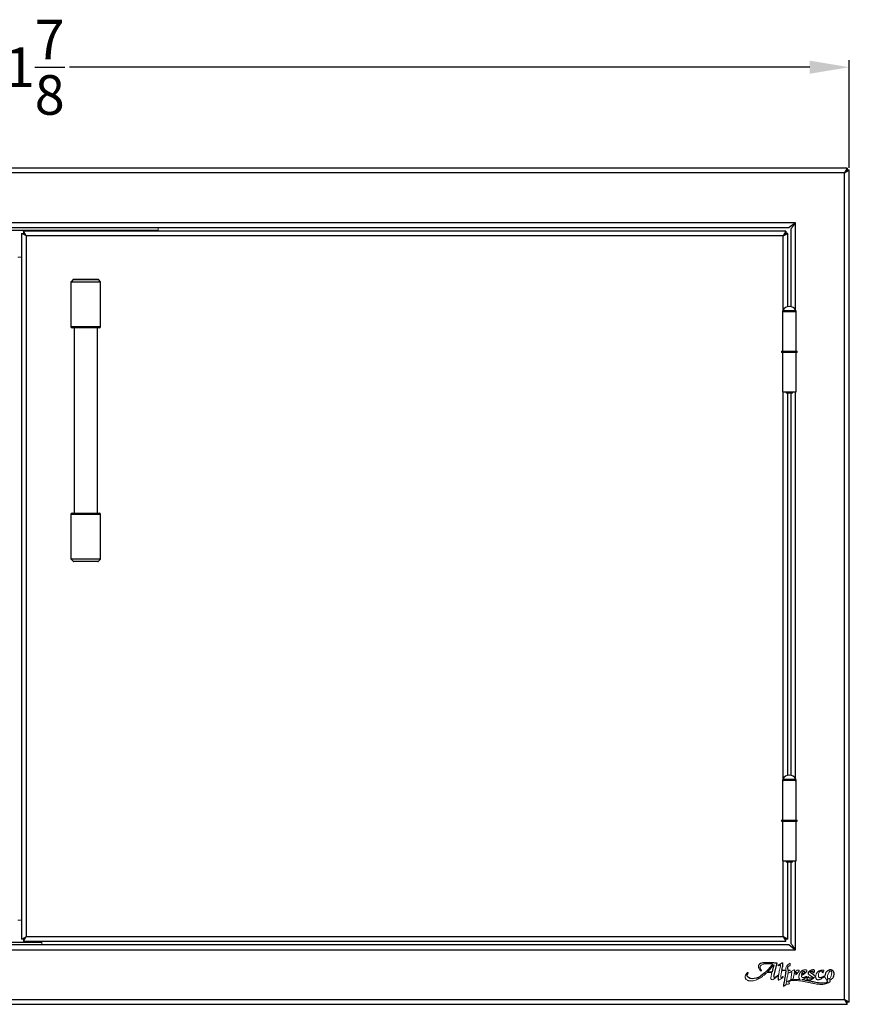
# Model space of a CAD drawing. Units: inches. Extents: x -20 to 54.9, y 2.5 to 44.8.
# Drawn here: x 34 to 54.9, y 2.5 to 27.4 of the extents above; entities that cross this region are included whole.
import ezdxf

# ---------------------------------------------------------------- set-up
doc = ezdxf.new("R2010")
doc.units = ezdxf.units.IN
doc.header["$MEASUREMENT"] = 0
doc.header["$PDSIZE"] = -1
doc.layers.add('Dimension', color=5, linetype='Continuous')
doc.dimstyles.get("Standard").update_dxf_attribs({"dimtxt": 0.18, "dimasz": 0.18, "dimexe": 0.18, "dimexo": 0.0625, "dimgap": 0.09, "dimtad": 0, "dimtih": 1, "dimtoh": 1, "dimdec": 4, "dimzin": 0, "dimdsep": 46, "dimtxsty": 'Standard', "dimcen": 0.09, "dimadec": 0, "dimazin": 0, "dimtfac": 1, "dimtdec": 4, "dimtofl": 0, "dimtmove": 0, "dimatfit": 3, "dimfxl": 1, "dimtolj": 1, "dimtzin": 0, "dimarcsym": 0})

# ---------------------------------------------------------------- blocks, each defined once
blk = doc.blocks.new('*D13')
at = {"layer": 'Defpoints', "color": 0}
for p in [(54.914, 26.19), (13.01, 23.585), (54.914, 23.585)]:
    blk.add_point(p, dxfattribs=at)
at = {"layer": 'Dimension', "color": 0, "lineweight": -2}
for p, q in [((13.01, 23.647), (13.01, 26.37)), ((54.914, 23.647), (54.914, 26.37)), ((14.01, 26.19), (32.705, 26.19)), ((53.914, 26.19), (35.218, 26.19))]:
    blk.add_line(p, q, dxfattribs=at)
at = {"layer": 'Dimension', "color": 0}
for points in [[(14.01, 26.357), (14.01, 26.024), (13.01, 26.19)], [(53.914, 26.024), (53.914, 26.357), (54.914, 26.19)]]:
    blk.add_solid(points, dxfattribs=at)
at = {"layer": 'Dimension', "color": 0, "insert": (33.962, 26.19), "char_height": 1, "attachment_point": 5}
blk.add_mtext('\\A1;41{\\H1.000000x;\\S7/8;}', dxfattribs=at)

msp = doc.modelspace()

# ---------------------------------------------------------------- linework, layer by layer
at = {"color": 7, "linetype": 'Continuous', "lineweight": 25}
for p, q in [((54.8585, 23.63973), (13.06464, 23.63973)), ((54.8585, 23.63973), (54.79357, 23.51973)), ((54.8585, 23.63973), (54.8585, 23.59173)), ((54.79357, 23.51973), (13.12957, 23.51973)), ((54.8585, 23.59173), (54.79357, 23.51973)), ((54.79357, 23.51973), (54.86557, 23.58466)), ((54.79357, 23.51973), (54.91357, 23.58466)), ((54.79357, 2.63473), (54.79357, 23.51973)), ((54.91357, 23.58466), (54.86557, 23.58466)), ((54.91357, 2.5698), (54.91357, 23.58466)), ((53.55357, 22.25973), (14.36957, 22.25973)), ((14.532, 22.13973), (53.39114, 22.13973)), ((53.55357, 22.25973), (53.39114, 22.13973)), ((37.46157, 22.06773), (30.46157, 22.06773)), ((34.00582, 21.99091), (34.00582, 4.16405)), ((53.3085, 22.04598), (34.06089, 22.04598)), ((34.12582, 21.92598), (34.06089, 22.04598)), ((34.12582, 21.92598), (34.06089, 21.99798)), ((34.12582, 21.92598), (34.12582, 4.22898)), ((53.24357, 21.92598), (34.12582, 21.92598)), ((53.3085, 22.04598), (53.24357, 21.92598)), ((53.3085, 21.99798), (53.24357, 21.92598)), ((53.24357, 21.92598), (53.36357, 21.99091)), ((53.24357, 21.92598), (53.31557, 21.99091)), ((53.3085, 22.04598), (53.3085, 21.99798)), ((53.36357, 21.99091), (53.31557, 21.99091)), ((53.36357, 20.14394), (53.36357, 21.99091)), ((53.43357, 22.0973), (53.43357, 20.14394)), ((35.25582, 20.75826), (35.25582, 19.63973)), ((35.31374, 20.82265), (35.2604, 20.76931)), ((35.32479, 20.82723), (35.93685, 20.82723)), ((36.00124, 20.76931), (35.9479, 20.82265)), ((36.00582, 19.63973), (36.00582, 20.75826)), ((53.22857, 20.01473), (53.22857, 19.01473)), ((53.22857, 20.01473), (53.56857, 20.01473)), ((53.56857, 19.01473), (53.56857, 20.01473)), ((35.97457, 19.60848), (35.28707, 19.60848)), ((35.33554, 19.60848), (35.33554, 14.92098)), ((35.9261, 14.92098), (35.9261, 19.60848)), ((53.20057, 19.01473), (53.20057, 18.98473)), ((53.20057, 19.01473), (53.39857, 19.01473)), ((53.22857, 18.98473), (53.22857, 17.98473)), ((53.39857, 19.01473), (53.59657, 19.01473)), ((53.56857, 17.98473), (53.56857, 18.98473)), ((53.59657, 18.98473), (53.59657, 19.01473)), ((53.22857, 17.98473), (53.56857, 17.98473)), ((53.31149, 17.98473), (53.32107, 17.95973)), ((53.32107, 17.95973), (53.39857, 17.95973)), ((53.36357, 8.29944), (53.36357, 17.95973)), ((53.39857, 17.95973), (53.47607, 17.95973)), ((53.43357, 17.95973), (53.43357, 8.29944)), ((53.47607, 17.95973), (53.48565, 17.98473)), ((35.25582, 14.88973), (35.25582, 13.7712)), ((35.28707, 14.92098), (35.97457, 14.92098)), ((36.00582, 13.7712), (36.00582, 14.88973)), ((35.2604, 13.76015), (35.31374, 13.70681)), ((35.93685, 13.70223), (35.32479, 13.70223)), ((35.9479, 13.70681), (36.00124, 13.76015)), ((53.22857, 8.17023), (53.22857, 7.17023)), ((53.56857, 7.17023), (53.56857, 8.17023)), ((53.20057, 7.17023), (53.20057, 7.14023)), ((53.20057, 7.14023), (53.39127, 7.14023)), ((53.22857, 7.13973), (53.22857, 6.13973)), ((53.36357, 7.13973), (53.36357, 7.14023)), ((53.39127, 7.14023), (53.59657, 7.14023)), ((53.43357, 7.14023), (53.43357, 7.13973)), ((53.56857, 6.13973), (53.56857, 7.13973)), ((53.59657, 7.14023), (53.59657, 7.17023)), ((53.22857, 6.13973), (53.56857, 6.13973)), ((53.31168, 6.13973), (53.32107, 6.11523)), ((53.32107, 6.11523), (53.39857, 6.11523)), ((53.36357, 4.16405), (53.36357, 6.11523)), ((53.39857, 6.11523), (53.47607, 6.11523)), ((53.43357, 6.11523), (53.43357, 4.05716)), ((53.47607, 6.11523), (53.48546, 6.13973)), ((34.06089, 4.10898), (34.12582, 4.22898)), ((34.12582, 4.22898), (53.24357, 4.22898)), ((53.36357, 4.16405), (53.24357, 4.22898)), ((53.31557, 4.16405), (53.24357, 4.22898)), ((53.24357, 4.22898), (53.3085, 4.10898)), ((53.39114, 4.01473), (14.532, 4.01473)), ((33.39907, 4.08673), (34.52407, 4.08673)), ((34.06089, 4.10898), (53.3085, 4.10898)), ((53.3085, 4.10898), (53.3085, 4.15698)), ((53.36357, 4.16405), (53.31557, 4.16405)), ((53.39114, 4.01473), (53.55357, 3.89473)), ((14.36957, 3.89473), (53.55357, 3.89473)), ((53.01029, 3.22222), (53.09151, 3.55032)), ((13.06464, 2.51473), (54.8585, 2.51473)), ((13.12957, 2.63473), (54.79357, 2.63473)), ((54.79357, 2.63473), (54.8585, 2.51473)), ((54.91357, 2.5698), (54.79357, 2.63473)), ((54.79357, 2.63473), (54.8585, 2.56273)), ((54.86557, 2.5698), (54.79357, 2.63473)), ((54.8585, 2.51473), (54.8585, 2.56273)), ((54.91357, 2.5698), (54.86557, 2.5698))]:
    msp.add_line(p, q, dxfattribs=at)
at = {"color": 144, "linetype": 'Continuous', "lineweight": 18}
for p, q in [((37.46157, 22.06773), (37.46157, 22.13973)), ((53.43357, 22.0973), (53.55357, 22.25973)), ((34.00582, 21.99091), (34.12582, 21.92598)), ((34.00582, 21.99091), (34.05382, 21.99091)), ((34.05382, 21.99091), (34.05382, 21.96494)), ((34.05382, 21.99091), (34.12582, 21.92598)), ((34.06089, 22.04598), (34.06089, 21.99798)), ((37.46157, 22.06773), (37.46157, 22.04598)), ((33.91732, 21.38973), (34.00582, 21.38973)), ((53.20057, 18.98473), (53.39857, 18.98473)), ((53.39857, 18.98473), (53.59657, 18.98473)), ((53.22857, 8.17023), (53.56857, 8.17023)), ((53.20057, 7.17023), (53.39127, 7.17023)), ((53.22857, 7.13973), (53.56857, 7.13973)), ((53.39127, 7.17023), (53.59657, 7.17023)), ((33.91732, 4.63973), (34.00582, 4.63973)), ((34.12582, 4.22898), (34.00582, 4.16405)), ((34.12582, 4.22898), (34.05382, 4.16405)), ((34.06089, 4.15698), (34.12582, 4.22898)), ((53.24357, 4.22898), (53.3085, 4.15698)), ((34.00582, 4.16405), (34.05382, 4.16405)), ((34.05382, 4.19002), (34.05382, 4.16405)), ((34.06089, 4.10898), (34.06089, 4.15698)), ((34.52407, 4.10898), (34.52407, 4.08673)), ((34.52407, 4.01473), (34.52407, 4.08673)), ((53.55357, 3.89473), (53.43357, 4.05716)), ((53.2202, 3.55843), (53.11387, 3.50498)), ((53.12139, 3.48903), (53.16827, 3.51235)), ((53.4168, 3.49177), (53.41683, 3.5529)), ((52.68473, 3.35705), (52.70343, 3.35705)), ((52.83341, 3.3149), (52.95831, 3.3149)), ((52.8504, 3.33372), (52.96227, 3.33372)), ((52.95831, 3.3149), (52.92977, 3.18276)), ((53.12912, 3.25982), (53.0355, 3.19549)), ((53.20885, 3.36704), (53.30779, 3.36705)), ((53.30778, 3.38028), (53.21168, 3.38021)), ((53.36395, 3.29107), (53.45636, 3.33176)), ((53.50252, 3.37836), (53.36588, 3.30283)), ((53.41623, 3.38011), (53.36996, 3.38005)), ((53.37035, 3.36705), (53.41625, 3.36704)), ((53.41625, 3.36704), (53.41623, 3.38011)), ((53.4639, 3.32598), (53.43476, 3.13517)), ((53.49843, 3.15489), (53.51839, 3.28561)), ((53.57436, 3.2636), (53.64284, 3.34199)), ((53.24972, 2.9633), (53.30863, 3.00906)), ((53.43476, 3.13517), (53.49843, 3.15489))]:
    msp.add_line(p, q, dxfattribs=at)
at = {"color": 8, "linetype": 'Continuous', "lineweight": 25}
for p, q in [((53.55357, 20.06552), (53.55357, 22.25973)), ((53.24357, 20.06552), (53.24357, 21.92598)), ((36.00582, 20.75826), (35.25582, 20.75826)), ((35.2604, 20.76931), (36.00124, 20.76931)), ((35.9479, 20.82265), (35.31374, 20.82265)), ((53.2307, 20.04371), (53.39857, 20.04371)), ((53.24357, 20.01473), (53.24357, 20.01537)), ((53.39857, 20.04371), (53.56644, 20.04371)), ((53.55357, 20.01473), (53.55357, 20.01537)), ((35.25582, 19.63973), (36.00582, 19.63973)), ((53.24357, 8.22102), (53.24357, 17.98473)), ((53.55357, 8.22102), (53.55357, 17.98473)), ((36.00582, 14.88973), (35.25582, 14.88973)), ((35.25582, 13.7712), (36.00582, 13.7712)), ((36.00124, 13.76015), (35.2604, 13.76015)), ((35.31374, 13.70681), (35.9479, 13.70681)), ((53.2307, 8.19921), (53.39857, 8.19921)), ((53.24357, 8.17023), (53.24357, 8.17087)), ((53.39857, 8.19921), (53.56644, 8.19921)), ((53.55357, 8.17023), (53.55357, 8.17087)), ((53.24357, 7.13973), (53.24357, 7.14023)), ((53.55357, 7.13973), (53.55357, 7.14023)), ((53.24357, 4.22898), (53.24357, 6.13973)), ((53.55357, 3.89473), (53.55357, 6.13973))]:
    msp.add_line(p, q, dxfattribs=at)
at = {"color": 7, "linetype": 'Continuous', "lineweight": 25}
for centre, radius, start, end in [((35.27145, 20.75826), 0.01563, 135, 180), ((35.32479, 20.81161), 0.01563, 90, 135), ((35.93685, 20.81161), 0.01563, 45, 90), ((35.9902, 20.75826), 0.01563, 0, 45), ((53.24857, 20.03473), 0.02, 153.321502, 270), ((53.39857, 19.95936), 0.18787, 26.678498, 153.321502), ((53.54857, 20.03473), 0.02, 270, 26.678498), ((35.28707, 19.63973), 0.03125, 180, 270), ((35.97457, 19.63973), 0.03125, 270, 0), ((35.28707, 14.88973), 0.03125, 90, 180), ((35.97457, 14.88973), 0.03125, 0, 90), ((35.27145, 13.7712), 0.01563, 180, 225), ((35.32479, 13.71786), 0.01563, 225, 270), ((35.93685, 13.71786), 0.01563, 270, 315), ((35.9902, 13.7712), 0.01563, 315, 0), ((53.39857, 8.11486), 0.18787, 26.678498, 153.321502), ((53.24857, 8.19023), 0.02, 153.321502, 270), ((53.54857, 8.19023), 0.02, 270, 26.678498), ((55.1627, 2.83447), 2.25636, 162.564503, 167.216501)]:
    msp.add_arc(centre, radius, start, end, dxfattribs=at)
at = {"color": 144, "linetype": 'Continuous', "lineweight": 18}
for centre, radius, start, end in [((53.79834, 2.70154), 1.12958, 134.258371, 141.401668), ((53.12359, 3.49981), 0.01101, 151.996229, 258.462478), ((53.17051, 3.50785), 0.00502, 352.87565, 116.449746), ((53.22606, 3.54677), 0.01305, 3.179927, 116.689745), ((53.48651, 3.38812), 0.17891, 112.924602, 182.512571), ((52.35222, 3.31291), 0.00755, 334.674192, 107.818387), ((52.26005, 3.92946), 0.8387, 314.739815, 321.401668), ((52.57711, 3.81848), 0.7929, 301.27238, 313.90679), ((53.45855, 3.3268), 0.00542, 351.318506, 113.761569), ((53.57061, 3.26688), 0.00498, 167.676551, 318.860181), ((53.62494, 3.35762), 0.02376, 318.860181, 93.627189), ((54.05419, 3.24756), 0.02114, 217.333638, 307.333637), ((54.24103, 3.33258), 0.02051, 241.311499, 299.341738), ((52.96827, 3.17444), 0.03939, 167.812662, 301.27238), ((53.04815, 3.21285), 0.039, 166.096456, 189.404034), ((53.02608, 3.20919), 0.01663, 189.404034, 304.499534), ((52.97132, 3.47806), 0.38574, 296.955149, 315.187654), ((53.19055, 3.19875), 0.00837, 180.077151, 299.719675), ((53.08949, 3.37578), 0.21221, 299.719675, 312.168373), ((53.23522, 3.2089), 0.01013, 344.488783, 108.797247), ((53.829, 3.20787), 0.0094, 314.157991, 116.661105), ((53.88201, 3.21276), 0.00428, 5.336833, 133.682496), ((54.05194, 3.18631), 0.02363, 55.191182, 145.191182)]:
    msp.add_arc(centre, radius, start, end, dxfattribs=at)
at = {"color": 7, "linetype": 'Continuous', "lineweight": 25}
for points, knots in [([(52.98289, 3.53243), (52.94144, 3.4957), (52.82289, 3.33295), (52.71116, 3.25133), (52.62789, 3.19238), (52.51264, 3.15394), (52.39582, 3.15472), (52.34253, 3.21078), (52.32018, 3.25596), (52.35796, 3.30738), (52.35904, 3.30968)], [0, 0, 0, 0, 0.26289413, 0.47280885, 0.56837621, 0.60600747, 0.82210884, 0.85585943, 0.91650071, 1, 1, 1, 1]), ([(53.09151, 3.55032), (53.08912, 3.55057), (53.05257, 3.55442), (53.0007, 3.55983), (52.94155, 3.56284), (52.87767, 3.56597), (52.83583, 3.56616), (52.74744, 3.5651), (52.69881, 3.55853), (52.64535, 3.54083), (52.61898, 3.50349), (52.61746, 3.46688), (52.62967, 3.43451), (52.64779, 3.40043), (52.67469, 3.36591), (52.68473, 3.35705)], [-0.010191791, -0.010191791, -0.010191791, -0.010191791, 0, 0.145638403, 0.209861249, 0.253512722, 0.408946219, 0.466402163, 0.540505476, 0.637794854, 0.695718523, 0.719842291, 0.791216567, 0.833468107, 0.904224715, 0.904224715, 0.904224715, 0.904224715]), ([(53.21168, 3.38021), (53.21245, 3.38378), (53.2175, 3.40718), (53.2255, 3.4452), (53.23553, 3.49188), (53.23751, 3.5124), (53.23902, 3.52958), (53.2392, 3.54567), (53.23909, 3.5475)], [0, 0, 0, 0, 0.031882196, 0.209361312, 0.346390537, 0.419609893, 0.431546576, 0.465757373, 0.465757373, 0.465757373, 0.465757373]), ([(53.30779, 3.36705), (53.30704, 3.34815), (53.30519, 3.30095), (53.29515, 3.22946), (53.27965, 3.15309), (53.26446, 3.07193), (53.25609, 3.01085), (53.25088, 2.97195), (53.25004, 2.96568), (53.24972, 2.9633)], [0, 0, 0, 0, 0.14169938, 0.35389204, 0.54000427, 0.72585047, 0.97258505, 1.00199686, 1.0199686, 1.0199686, 1.0199686, 1.0199686]), ([(54.03738, 3.23474), (54.03564, 3.23861), (54.03047, 3.24649), (54.01889, 3.25727), (54.0005, 3.27231), (53.97585, 3.2879), (53.95035, 3.30249), (53.93464, 3.31436), (53.92664, 3.3223), (53.92367, 3.32791), (53.92485, 3.33442), (53.92991, 3.33835), (53.93779, 3.34174), (53.94855, 3.34482), (53.96295, 3.34596), (53.97622, 3.34544), (53.98589, 3.34316), (53.99198, 3.3408), (53.99626, 3.33858), (53.99861, 3.33436), (53.99839, 3.32962), (53.9969, 3.32545), (53.99565, 3.32078), (53.99628, 3.31612), (54.00197, 3.31385), (54.00856, 3.31435), (54.01664, 3.31435), (54.02727, 3.31807), (54.03152, 3.33194), (54.03543, 3.34463), (54.0375, 3.35636), (54.03814, 3.36594), (54.03454, 3.37271), (54.03023, 3.3779), (54.02101, 3.38169), (54.00717, 3.38202), (53.99186, 3.3825), (53.97308, 3.38015), (53.95223, 3.37452), (53.92901, 3.36483), (53.91049, 3.35432), (53.89667, 3.34309), (53.88651, 3.3339), (53.87814, 3.32325), (53.87273, 3.31344), (53.8705, 3.29979), (53.87494, 3.28439), (53.89284, 3.26863), (53.91455, 3.25189), (53.94176, 3.23716), (53.96172, 3.22176), (53.97543, 3.21122), (53.9823, 3.20454), (53.98511, 3.1995), (53.98699, 3.19516), (53.98705, 3.19008), (53.98159, 3.18023), (53.96713, 3.17569), (53.94822, 3.17256), (53.93003, 3.17205), (53.91356, 3.17592), (53.90241, 3.1792), (53.89001, 3.18605), (53.88123, 3.19782), (53.88665, 3.20902), (53.88627, 3.21316)], [0.281901104, 0.281901104, 0.281901104, 0.281901104, 0.292642633, 0.305109159, 0.322881706, 0.353680158, 0.380163681, 0.398590044, 0.404170983, 0.409183614, 0.414318822, 0.419676888, 0.42489857, 0.436532983, 0.44825686, 0.462001722, 0.470609033, 0.47365524, 0.47890543, 0.482644583, 0.485325937, 0.490873343, 0.493935841, 0.49799098, 0.501377515, 0.508324654, 0.515123387, 0.522269989, 0.53546352, 0.54889624, 0.557448703, 0.566142304, 0.572875981, 0.576614129, 0.583347806, 0.597557685, 0.61214819, 0.622775816, 0.646192672, 0.667553079, 0.687518983, 0.70077901, 0.71340522, 0.722689808, 0.735670723, 0.741642084, 0.758060025, 0.773966393, 0.802112017, 0.828883208, 0.853379398, 0.866899196, 0.873572512, 0.877799664, 0.88169928, 0.885654881, 0.89041757, 0.909614175, 0.920775294, 0.94070602, 0.955624905, 0.964284781, 0.970550228, 0.991880876, 1, 1, 1, 1]), ([(54.41103, 3.12909), (54.41333, 3.1295), (54.42494, 3.13197), (54.44433, 3.13915), (54.46654, 3.15194), (54.48656, 3.16864), (54.50893, 3.19359), (54.54205, 3.25326), (54.53493, 3.33508), (54.49003, 3.37194), (54.46883, 3.38159), (54.44559, 3.38569), (54.42351, 3.38502), (54.39359, 3.37794), (54.36182, 3.35998), (54.33169, 3.33193), (54.30581, 3.29282), (54.29592, 3.25648), (54.29549, 3.23325)], [0, 0, 0, 0, 0.009010707, 0.045985769, 0.080568892, 0.108517217, 0.147630824, 0.210584923, 0.375487282, 0.402269431, 0.435208309, 0.465319413, 0.493762008, 0.520939385, 0.584802268, 0.633663801, 0.680354647, 0.768381584, 0.768381584, 0.768381584, 0.768381584]), ([(53.11718, 3.17942), (53.11685, 3.17357), (53.11611, 3.16057), (53.1159, 3.14559), (53.11951, 3.13337), (53.12645, 3.1307), (53.13271, 3.13033), (53.13911, 3.13137), (53.1435, 3.13314), (53.14618, 3.13423)], [0, 0, 0, 0, 0.24060779, 0.53413762, 0.62120506, 0.73683213, 0.80593183, 0.88150281, 1, 1, 1, 1]), ([(54.36797, 3.12998), (54.36716, 3.12977), (54.36211, 3.1284), (54.35433, 3.12547), (54.3451, 3.1174), (54.344, 3.10347), (54.35417, 3.09764), (54.36409, 3.09026), (54.36283, 3.07387), (54.34445, 3.05545), (54.29621, 3.04378), (54.22347, 3.04433), (54.12173, 3.05321), (54.01499, 3.07813), (53.8994, 3.1017), (53.8023, 3.12323), (53.73893, 3.13251), (53.71453, 3.13558)], [0.526524757, 0.526524757, 0.526524757, 0.526524757, 0.527530943, 0.532824768, 0.536429242, 0.541994973, 0.546267391, 0.549711925, 0.556431353, 0.562513318, 0.58046854, 0.613622518, 0.651088483, 0.70330018, 0.745926234, 0.793684891, 0.823361592, 0.823361592, 0.823361592, 0.823361592]), ([(53.87905, 3.21586), (53.87338, 3.21044), (53.8638, 3.2013), (53.85351, 3.18731), (53.84629, 3.17602), (53.84238, 3.16476), (53.84255, 3.15437), (53.84672, 3.14598), (53.85376, 3.14002), (53.86767, 3.1348), (53.88504, 3.1345), (53.90576, 3.13442), (53.93432, 3.13679), (53.96539, 3.14615), (53.9919, 3.16089), (54.01061, 3.17555), (54.02333, 3.18781), (54.03095, 3.19748), (54.03255, 3.1998)], [0, 0, 0, 0, 0.020174379, 0.034022239, 0.044659767, 0.054594277, 0.064382913, 0.070475499, 0.0781954, 0.087541001, 0.10822925, 0.122346255, 0.141075534, 0.181895531, 0.204717805, 0.218887484, 0.243027478, 0.250241543, 0.250241543, 0.250241543, 0.250241543])]:
    msp.add_open_spline(points, degree=3, knots=knots, dxfattribs=at)
at = {"color": 144, "linetype": 'Continuous', "lineweight": 18}
for points, knots in [([(52.70343, 3.35705), (52.70038, 3.36147), (52.69175, 3.37439), (52.67631, 3.40079), (52.66513, 3.4326), (52.66457, 3.46439), (52.67421, 3.49324), (52.70221, 3.51666), (52.73844, 3.52855), (52.77816, 3.53573), (52.81801, 3.53775), (52.87426, 3.53947), (52.92847, 3.53758), (52.96981, 3.53367), (52.98289, 3.53243)], [0, 0, 0, 0, 0.033309826, 0.097889878, 0.191173215, 0.240437396, 0.294892172, 0.375838667, 0.457460507, 0.532311371, 0.628053822, 0.707030076, 0.884908883, 0.967172763, 0.967172763, 0.967172763, 0.967172763]), ([(52.70343, 3.35705), (52.70038, 3.36147), (52.69175, 3.37439), (52.67631, 3.40079), (52.66513, 3.4326), (52.66457, 3.46439), (52.67421, 3.49324), (52.70221, 3.51666), (52.73844, 3.52855), (52.77816, 3.53573), (52.81801, 3.53775), (52.87426, 3.53947), (52.92847, 3.53758), (52.96981, 3.53367), (52.98289, 3.53243)], [0, 0, 0, 0, 0.033309826, 0.097889878, 0.191173215, 0.240437396, 0.294892172, 0.375838667, 0.457460507, 0.532311371, 0.628053822, 0.707030076, 0.884908883, 0.967172763, 0.967172763, 0.967172763, 0.967172763]), ([(53.17549, 3.50723), (53.17339, 3.49043), (53.17082, 3.46987), (53.16371, 3.42462), (53.15325, 3.38167), (53.14004, 3.32505), (53.13335, 3.28464), (53.1297, 3.26325), (53.12912, 3.25982)], [0, 0, 0, 0, 0.179143299, 0.219174565, 0.400312656, 0.570133891, 0.730676412, 0.761254657, 0.761254657, 0.761254657, 0.761254657]), ([(52.34991, 3.3201), (52.34365, 3.31809), (52.32746, 3.30608), (52.2992, 3.27719), (52.28577, 3.23293), (52.28509, 3.20887), (52.28626, 3.18586), (52.29247, 3.16887), (52.3005, 3.15616), (52.31043, 3.14236), (52.33361, 3.12544), (52.35144, 3.11724), (52.37007, 3.11003), (52.41214, 3.10431), (52.46154, 3.10374), (52.51952, 3.11673), (52.56871, 3.13398), (52.63787, 3.16626), (52.7063, 3.21025), (52.76826, 3.25677), (52.80702, 3.28836), (52.82494, 3.30637), (52.83341, 3.3149)], [0, 0, 0, 0, 0.02542471, 0.07594972, 0.14310691, 0.17065395, 0.19486892, 0.21510939, 0.22061053, 0.24988031, 0.29642528, 0.30507665, 0.33639397, 0.3732684, 0.46413364, 0.52244143, 0.59709326, 0.66112487, 0.81097167, 0.90387914, 0.95451627, 1, 1, 1, 1]), ([(52.34991, 3.3201), (52.34365, 3.31809), (52.32746, 3.30608), (52.2992, 3.27719), (52.28577, 3.23293), (52.28509, 3.20887), (52.28626, 3.18586), (52.29247, 3.16887), (52.3005, 3.15616), (52.31043, 3.14236), (52.33361, 3.12544), (52.35144, 3.11724), (52.37007, 3.11003), (52.41214, 3.10431), (52.46154, 3.10374), (52.51952, 3.11673), (52.56871, 3.13398), (52.63787, 3.16626), (52.7063, 3.21025), (52.76826, 3.25677), (52.80702, 3.28836), (52.82494, 3.30637), (52.83341, 3.3149)], [0, 0, 0, 0, 0.02542471, 0.07594972, 0.14310691, 0.17065395, 0.19486892, 0.21510939, 0.22061053, 0.24988031, 0.29642528, 0.30507665, 0.33639397, 0.3732684, 0.46413364, 0.52244143, 0.59709326, 0.66112487, 0.81097167, 0.90387914, 0.95451627, 1, 1, 1, 1]), ([(53.12698, 3.24722), (53.12388, 3.22882), (53.12026, 3.20627), (53.11766, 3.18358), (53.11718, 3.17942)], [0.798801436, 0.798801436, 0.798801436, 0.798801436, 0.963128138, 1, 1, 1, 1]), ([(53.18217, 3.19874), (53.18216, 3.2086), (53.18275, 3.22489), (53.18737, 3.25558), (53.19433, 3.29481), (53.20187, 3.33417), (53.20729, 3.35973), (53.20885, 3.36704)], [0.504849603, 0.504849603, 0.504849603, 0.504849603, 0.587419883, 0.650797656, 0.773253083, 0.935027522, 1, 1, 1, 1]), ([(53.18217, 3.19874), (53.18216, 3.2086), (53.18275, 3.22489), (53.18737, 3.25558), (53.19433, 3.29481), (53.20187, 3.33417), (53.20729, 3.35973), (53.20885, 3.36704)], [0.504849603, 0.504849603, 0.504849603, 0.504849603, 0.587419883, 0.650797656, 0.773253083, 0.935027522, 1, 1, 1, 1]), ([(53.32104, 3.06898), (53.32565, 3.09135), (53.33617, 3.143), (53.35086, 3.217), (53.3602, 3.26866), (53.36395, 3.29107)], [0.209992511, 0.209992511, 0.209992511, 0.209992511, 0.39834501, 0.644657854, 0.831808573, 0.831808573, 0.831808573, 0.831808573]), ([(53.36588, 3.30283), (53.36601, 3.30364), (53.36801, 3.31605), (53.37128, 3.33738), (53.37063, 3.35809), (53.37035, 3.36705)], [0, 0, 0, 0, 0.00677749, 0.103460126, 0.177281615, 0.177281615, 0.177281615, 0.177281615]), ([(53.52528, 3.31973), (53.52607, 3.32352), (53.52713, 3.32867), (53.52852, 3.33983), (53.52951, 3.3468), (53.53051, 3.36215), (53.53039, 3.37041), (53.53009, 3.37413), (53.52917, 3.37753), (53.52761, 3.37983), (53.52442, 3.38191), (53.51987, 3.38223), (53.51475, 3.38195), (53.50863, 3.38097), (53.50474, 3.37931), (53.50252, 3.37836)], [0, 0, 0, 0, 0.1019695, 0.13825193, 0.36282429, 0.67390632, 0.74034003, 0.75015464, 0.7720524, 0.79539749, 0.82299765, 0.85533421, 0.90109729, 0.94353975, 1, 1, 1, 1]), ([(53.51839, 3.28561), (53.52254, 3.28854), (53.53086, 3.29443), (53.54473, 3.30399), (53.55612, 3.31381), (53.5659, 3.32046), (53.57297, 3.32457), (53.57808, 3.32566), (53.58219, 3.32461), (53.58315, 3.32122), (53.58336, 3.31566), (53.58005, 3.30654), (53.57789, 3.30119), (53.57535, 3.29492), (53.57346, 3.29039), (53.57031, 3.28289), (53.56758, 3.27635), (53.56625, 3.27026), (53.56574, 3.26794)], [0, 0, 0, 0, 0.12106758, 0.24341761, 0.36827289, 0.45653844, 0.50722198, 0.54805781, 0.57313672, 0.58985599, 0.62094168, 0.70107036, 0.7676447, 0.78347161, 0.85090975, 0.86840389, 0.94998326, 1, 1, 1, 1]), ([(53.62344, 3.38133), (53.62042, 3.38114), (53.6135, 3.37993), (53.60458, 3.37707), (53.59444, 3.3735), (53.58696, 3.3693), (53.57706, 3.36431), (53.56732, 3.35818), (53.55646, 3.34886), (53.54814, 3.34114), (53.53823, 3.33177), (53.52959, 3.32372), (53.52528, 3.31973)], [0, 0, 0, 0, 0.066535761, 0.088797577, 0.207749203, 0.236638314, 0.362819737, 0.465139495, 0.577140408, 0.698772709, 0.829927983, 0.959697258, 0.959697258, 0.959697258, 0.959697258]), ([(53.70596, 3.24334), (53.71007, 3.2453), (53.71847, 3.2493), (53.73039, 3.25524), (53.74265, 3.26268), (53.75735, 3.27272), (53.77443, 3.28472), (53.79108, 3.29803), (53.80589, 3.31246), (53.81826, 3.32465), (53.8281, 3.33511), (53.83296, 3.34293), (53.83744, 3.3498), (53.83968, 3.35807), (53.84067, 3.36666), (53.83851, 3.37474), (53.83252, 3.3802), (53.82461, 3.38409), (53.81233, 3.38456), (53.79752, 3.38437), (53.78093, 3.38426), (53.76474, 3.38147), (53.749, 3.37712), (53.73299, 3.37008), (53.71715, 3.36155), (53.70395, 3.35171), (53.69255, 3.34131), (53.68153, 3.33081), (53.67253, 3.31852), (53.66434, 3.30454), (53.65755, 3.29098), (53.65222, 3.2764), (53.64824, 3.26192), (53.6449, 3.24704), (53.64196, 3.23025), (53.64082, 3.21324), (53.64118, 3.19753), (53.64231, 3.18319), (53.6456, 3.17071), (53.65225, 3.15926), (53.65921, 3.14941), (53.66789, 3.14382), (53.67336, 3.141), (53.67551, 3.14004)], [0, 0, 0, 0, 0.017648914, 0.036098567, 0.051617286, 0.073231946, 0.105150529, 0.132584007, 0.155802843, 0.185286273, 0.200057988, 0.211253266, 0.22099169, 0.231655909, 0.244107598, 0.254348277, 0.262503269, 0.274803926, 0.287736192, 0.309531673, 0.332553311, 0.351878033, 0.373081567, 0.395738556, 0.419563839, 0.442719032, 0.459369278, 0.479443103, 0.501621756, 0.518129588, 0.542331772, 0.560295112, 0.578269401, 0.600545426, 0.619432473, 0.644335851, 0.666518939, 0.680333943, 0.700136387, 0.715819063, 0.73161425, 0.74625888, 0.755349185, 0.755349185, 0.755349185, 0.755349185]), ([(53.70596, 3.24334), (53.71007, 3.2453), (53.71847, 3.2493), (53.73039, 3.25524), (53.74265, 3.26268), (53.75735, 3.27272), (53.77443, 3.28472), (53.79108, 3.29803), (53.80589, 3.31246), (53.81826, 3.32465), (53.8281, 3.33511), (53.83296, 3.34293), (53.83744, 3.3498), (53.83968, 3.35807), (53.84067, 3.36666), (53.83851, 3.37474), (53.83252, 3.3802), (53.82461, 3.38409), (53.81233, 3.38456), (53.79752, 3.38437), (53.78093, 3.38426), (53.76474, 3.38147), (53.749, 3.37712), (53.73299, 3.37008), (53.71715, 3.36155), (53.70395, 3.35171), (53.69255, 3.34131), (53.68153, 3.33081), (53.67253, 3.31852), (53.66434, 3.30454), (53.65755, 3.29098), (53.65222, 3.2764), (53.64824, 3.26192), (53.6449, 3.24704), (53.64196, 3.23025), (53.64082, 3.21324), (53.64118, 3.19753), (53.64231, 3.18319), (53.6456, 3.17071), (53.65225, 3.15926), (53.65921, 3.14941), (53.66789, 3.14382), (53.67336, 3.141), (53.67551, 3.14004)], [0, 0, 0, 0, 0.017648914, 0.036098567, 0.051617286, 0.073231946, 0.105150529, 0.132584007, 0.155802843, 0.185286273, 0.200057988, 0.211253266, 0.22099169, 0.231655909, 0.244107598, 0.254348277, 0.262503269, 0.274803926, 0.287736192, 0.309531673, 0.332553311, 0.351878033, 0.373081567, 0.395738556, 0.419563839, 0.442719032, 0.459369278, 0.479443103, 0.501621756, 0.518129588, 0.542331772, 0.560295112, 0.578269401, 0.600545426, 0.619432473, 0.644335851, 0.666518939, 0.680333943, 0.700136387, 0.715819063, 0.73161425, 0.74625888, 0.755349185, 0.755349185, 0.755349185, 0.755349185]), ([(53.82478, 3.21627), (53.82247, 3.21511), (53.81551, 3.21162), (53.80336, 3.20574), (53.79012, 3.2002), (53.77704, 3.19587), (53.75844, 3.19081), (53.73937, 3.19018), (53.72488, 3.19523), (53.71986, 3.19817), (53.71536, 3.2025), (53.71206, 3.20771), (53.70876, 3.21436), (53.70663, 3.22097), (53.70537, 3.22885), (53.70511, 3.23607), (53.70569, 3.24104), (53.70596, 3.24334)], [0, 0, 0, 0, 0.04858486, 0.14637888, 0.25355676, 0.3179718, 0.40492547, 0.61678905, 0.66018097, 0.69185442, 0.72547663, 0.77637767, 0.80675983, 0.86500171, 0.90590185, 0.95654455, 1, 1, 1, 1]), ([(53.82478, 3.21627), (53.82247, 3.21511), (53.81551, 3.21162), (53.80336, 3.20574), (53.79012, 3.2002), (53.77704, 3.19587), (53.75844, 3.19081), (53.73937, 3.19018), (53.72488, 3.19523), (53.71986, 3.19817), (53.71536, 3.2025), (53.71206, 3.20771), (53.70876, 3.21436), (53.70663, 3.22097), (53.70537, 3.22885), (53.70511, 3.23607), (53.70569, 3.24104), (53.70596, 3.24334)], [0, 0, 0, 0, 0.04858486, 0.14637888, 0.25355676, 0.3179718, 0.40492547, 0.61678905, 0.66018097, 0.69185442, 0.72547663, 0.77637767, 0.80675983, 0.86500171, 0.90590185, 0.95654455, 1, 1, 1, 1]), ([(53.70994, 3.27009), (53.71416, 3.26641), (53.73812, 3.28399), (53.75618, 3.29779), (53.7712, 3.31058), (53.78157, 3.32098), (53.78617, 3.32817), (53.78764, 3.33415), (53.78622, 3.34702), (53.76756, 3.34768), (53.75251, 3.34647), (53.74111, 3.34084), (53.73185, 3.33187), (53.72451, 3.31971), (53.71958, 3.30963), (53.71251, 3.2921), (53.70608, 3.27346), (53.70994, 3.27009)], [0, 0, 0, 0, 0.1443012, 0.2249509, 0.3292586, 0.38601167, 0.41333619, 0.43641902, 0.4643811, 0.56471558, 0.60745847, 0.6661973, 0.71977851, 0.77091857, 0.84510516, 0.86801331, 1, 1, 1, 1]), ([(54.25109, 3.3147), (54.25118, 3.3199), (54.25134, 3.32932), (54.25547, 3.34206), (54.26335, 3.35023), (54.26945, 3.35599), (54.27449, 3.36083), (54.27474, 3.36669), (54.27062, 3.37242), (54.26097, 3.37692), (54.24309, 3.37786), (54.21897, 3.3776), (54.18619, 3.37431), (54.15812, 3.36416), (54.13447, 3.3518), (54.11835, 3.33821), (54.10561, 3.32447), (54.09466, 3.31048), (54.08485, 3.29291), (54.07475, 3.26867), (54.06932, 3.24599), (54.06737, 3.23344), (54.06701, 3.23075)], [0, 0, 0, 0, 0.024450178, 0.044246941, 0.061070791, 0.076876692, 0.084398533, 0.092882813, 0.101691037, 0.116136337, 0.141212242, 0.185141923, 0.229911564, 0.295350764, 0.324035158, 0.35503583, 0.393895259, 0.412102709, 0.438426491, 0.488256138, 0.535107624, 0.547826544, 0.547826544, 0.547826544, 0.547826544]), ([(54.25109, 3.3147), (54.25118, 3.3199), (54.25134, 3.32932), (54.25547, 3.34206), (54.26335, 3.35023), (54.26945, 3.35599), (54.27449, 3.36083), (54.27474, 3.36669), (54.27062, 3.37242), (54.26097, 3.37692), (54.24309, 3.37786), (54.21897, 3.3776), (54.18619, 3.37431), (54.15812, 3.36416), (54.13447, 3.3518), (54.11835, 3.33821), (54.10561, 3.32447), (54.09466, 3.31048), (54.08485, 3.29291), (54.07475, 3.26867), (54.06932, 3.24599), (54.06737, 3.23344), (54.06701, 3.23075)], [0, 0, 0, 0, 0.024450178, 0.044246941, 0.061070791, 0.076876692, 0.084398533, 0.092882813, 0.101691037, 0.116136337, 0.141212242, 0.185141923, 0.229911564, 0.295350764, 0.324035158, 0.35503583, 0.393895259, 0.412102709, 0.438426491, 0.488256138, 0.535107624, 0.547826544, 0.547826544, 0.547826544, 0.547826544]), ([(54.29549, 3.23325), (54.27493, 3.22699), (54.26573, 3.22192), (54.24744, 3.21186), (54.22652, 3.20234), (54.20831, 3.19477), (54.18805, 3.19079), (54.17182, 3.18914), (54.15894, 3.19017), (54.14753, 3.19622), (54.13668, 3.20657), (54.13205, 3.22079), (54.13296, 3.24088), (54.13453, 3.26047), (54.1407, 3.28851), (54.14581, 3.31067), (54.15611, 3.32987), (54.16333, 3.34042), (54.1736, 3.3475), (54.18617, 3.35103), (54.20328, 3.35033), (54.21895, 3.35111), (54.2277, 3.34997), (54.23096, 3.34641), (54.23139, 3.34158), (54.23106, 3.33103), (54.23119, 3.32346), (54.23119, 3.31459)], [0, 0, 0, 0, 0.0741906, 0.08555159, 0.16990935, 0.22244354, 0.29001593, 0.32367414, 0.35561542, 0.39210962, 0.42544879, 0.4744864, 0.50622111, 0.58744981, 0.63279417, 0.73740188, 0.77025668, 0.80779474, 0.83973601, 0.86669431, 0.91928325, 0.97096548, 0.99112006, 0.99544693, 1.01214673, 1.02022985, 1.0741906, 1.0741906, 1.0741906, 1.0741906]), ([(54.29549, 3.23325), (54.27493, 3.22699), (54.26573, 3.22192), (54.24744, 3.21186), (54.22652, 3.20234), (54.20831, 3.19477), (54.18805, 3.19079), (54.17182, 3.18914), (54.15894, 3.19017), (54.14753, 3.19622), (54.13668, 3.20657), (54.13205, 3.22079), (54.13296, 3.24088), (54.13453, 3.26047), (54.1407, 3.28851), (54.14581, 3.31067), (54.15611, 3.32987), (54.16333, 3.34042), (54.1736, 3.3475), (54.18617, 3.35103), (54.20328, 3.35033), (54.21895, 3.35111), (54.2277, 3.34997), (54.23096, 3.34641), (54.23139, 3.34158), (54.23106, 3.33103), (54.23119, 3.32346), (54.23119, 3.31459)], [0, 0, 0, 0, 0.0741906, 0.08555159, 0.16990935, 0.22244354, 0.29001593, 0.32367414, 0.35561542, 0.39210962, 0.42544879, 0.4744864, 0.50622111, 0.58744981, 0.63279417, 0.73740188, 0.77025668, 0.80779474, 0.83973601, 0.86669431, 0.91928325, 0.97096548, 0.99112006, 0.99544693, 1.01214673, 1.02022985, 1.0741906, 1.0741906, 1.0741906, 1.0741906]), ([(54.40189, 3.15696), (54.42376, 3.16111), (54.44536, 3.20927), (54.46254, 3.25992), (54.47147, 3.30137), (54.47161, 3.32752), (54.46484, 3.34201), (54.45649, 3.35168), (54.44383, 3.35511), (54.42905, 3.35485), (54.4138, 3.3441), (54.40067, 3.32621), (54.38508, 3.29925), (54.37226, 3.26271), (54.36244, 3.22634), (54.35997, 3.19374), (54.36546, 3.1606), (54.39168, 3.15502), (54.40189, 3.15696)], [0, 0, 0, 0, 0.137497467, 0.262182256, 0.351494395, 0.396449538, 0.419465689, 0.449494738, 0.471436813, 0.498376726, 0.538380701, 0.580505688, 0.635697288, 0.729777631, 0.81957048, 0.865475646, 0.93581913, 1, 1, 1, 1]), ([(54.40189, 3.15696), (54.42376, 3.16111), (54.44536, 3.20927), (54.46254, 3.25992), (54.47147, 3.30137), (54.47161, 3.32752), (54.46484, 3.34201), (54.45649, 3.35168), (54.44383, 3.35511), (54.42905, 3.35485), (54.4138, 3.3441), (54.40067, 3.32621), (54.38508, 3.29925), (54.37226, 3.26271), (54.36244, 3.22634), (54.35997, 3.19374), (54.36546, 3.1606), (54.39168, 3.15502), (54.40189, 3.15696)], [0, 0, 0, 0, 0.137497467, 0.262182256, 0.351494395, 0.396449538, 0.419465689, 0.449494738, 0.471436813, 0.498376726, 0.538380701, 0.580505688, 0.635697288, 0.729777631, 0.81957048, 0.865475646, 0.93581913, 1, 1, 1, 1]), ([(53.31511, 3.04026), (53.31532, 3.03973), (53.31876, 3.03224), (53.3435, 3.02056), (53.37181, 3.02167), (53.40055, 3.03116), (53.40196, 3.05296), (53.38506, 3.061), (53.38156, 3.08554), (53.4073, 3.0995), (53.45586, 3.11513), (53.52556, 3.11822), (53.61788, 3.11399), (53.70675, 3.10446), (53.79813, 3.08419), (53.8809, 3.0693), (53.96623, 3.05074), (54.0451, 3.03462), (54.1146, 3.02186), (54.1783, 3.0173), (54.24553, 3.0158), (54.32933, 3.02973), (54.38971, 3.0581), (54.43238, 3.09091), (54.43057, 3.12088), (54.41662, 3.12739), (54.41103, 3.12909)], [0, 0, 0, 0, 0.000709325, 0.010341832, 0.028637124, 0.036435006, 0.043156016, 0.049073795, 0.057057103, 0.067149649, 0.080105575, 0.120634414, 0.148903637, 0.192388928, 0.228194118, 0.261967425, 0.294002761, 0.333681579, 0.359279411, 0.37927189, 0.410783689, 0.440420122, 0.480735357, 0.491553745, 0.502505302, 0.509221507, 0.509221507, 0.509221507, 0.509221507]), ([(53.31511, 3.04026), (53.31532, 3.03973), (53.31876, 3.03224), (53.3435, 3.02056), (53.37181, 3.02167), (53.40055, 3.03116), (53.40196, 3.05296), (53.38506, 3.061), (53.38156, 3.08554), (53.4073, 3.0995), (53.45586, 3.11513), (53.52556, 3.11822), (53.61788, 3.11399), (53.70675, 3.10446), (53.79813, 3.08419), (53.8809, 3.0693), (53.96623, 3.05074), (54.0451, 3.03462), (54.1146, 3.02186), (54.1783, 3.0173), (54.24553, 3.0158), (54.32933, 3.02973), (54.38971, 3.0581), (54.43238, 3.09091), (54.43057, 3.12088), (54.41662, 3.12739), (54.41103, 3.12909)], [0, 0, 0, 0, 0.000709325, 0.010341832, 0.028637124, 0.036435006, 0.043156016, 0.049073795, 0.057057103, 0.067149649, 0.080105575, 0.120634414, 0.148903637, 0.192388928, 0.228194118, 0.261967425, 0.294002761, 0.333681579, 0.359279411, 0.37927189, 0.410783689, 0.440420122, 0.480735357, 0.491553745, 0.502505302, 0.509221507, 0.509221507, 0.509221507, 0.509221507]), ([(53.67551, 3.14004), (53.63244, 3.1444), (53.5643, 3.14795), (53.47965, 3.13635), (53.40961, 3.11815), (53.3582, 3.09777), (53.3259, 3.07526), (53.32104, 3.06898)], [0.83914454, 0.83914454, 0.83914454, 0.83914454, 0.891294038, 0.921204501, 0.941997574, 0.978561407, 0.988102044, 0.988102044, 0.988102044, 0.988102044]), ([(53.67551, 3.14004), (53.63244, 3.1444), (53.5643, 3.14795), (53.47965, 3.13635), (53.40961, 3.11815), (53.3582, 3.09777), (53.3259, 3.07526), (53.32104, 3.06898)], [0.83914454, 0.83914454, 0.83914454, 0.83914454, 0.891294038, 0.921204501, 0.941997574, 0.978561407, 0.988102044, 0.988102044, 0.988102044, 0.988102044]), ([(53.71453, 3.13558), (53.71798, 3.13575), (53.72744, 3.13658), (53.74201, 3.14253), (53.75837, 3.14951), (53.78665, 3.16768), (53.80718, 3.18171), (53.83417, 3.1998), (53.83554, 3.20113)], [0.806617729, 0.806617729, 0.806617729, 0.806617729, 0.819990629, 0.843416158, 0.866837487, 0.889379656, 0.970991404, 0.986552145, 0.986552145, 0.986552145, 0.986552145]), ([(53.71453, 3.13558), (53.71798, 3.13575), (53.72744, 3.13658), (53.74201, 3.14253), (53.75837, 3.14951), (53.78665, 3.16768), (53.80718, 3.18171), (53.83417, 3.1998), (53.83554, 3.20113)], [0.806617729, 0.806617729, 0.806617729, 0.806617729, 0.819990629, 0.843416158, 0.866837487, 0.889379656, 0.970991404, 0.986552145, 0.986552145, 0.986552145, 0.986552145]), ([(54.06543, 3.20571), (54.06548, 3.20267), (54.06603, 3.19156), (54.06871, 3.17671), (54.07578, 3.16249), (54.08277, 3.15348), (54.09034, 3.14552), (54.0997, 3.13946), (54.11685, 3.13428), (54.13744, 3.1352), (54.15927, 3.13994), (54.1757, 3.14611), (54.19206, 3.15401), (54.21495, 3.1669), (54.23986, 3.18391), (54.26928, 3.20264), (54.28661, 3.21368), (54.29593, 3.21986)], [0.587106799, 0.587106799, 0.587106799, 0.587106799, 0.60136563, 0.63925308, 0.657004157, 0.675527377, 0.692741752, 0.708450313, 0.727362593, 0.7760522, 0.803146751, 0.832446485, 0.858249059, 0.888577495, 0.955958882, 1, 1.052612399, 1.052612399, 1.052612399, 1.052612399]), ([(54.06543, 3.20571), (54.06548, 3.20267), (54.06603, 3.19156), (54.06871, 3.17671), (54.07578, 3.16249), (54.08277, 3.15348), (54.09034, 3.14552), (54.0997, 3.13946), (54.11685, 3.13428), (54.13744, 3.1352), (54.15927, 3.13994), (54.1757, 3.14611), (54.19206, 3.15401), (54.21495, 3.1669), (54.23986, 3.18391), (54.26928, 3.20264), (54.28661, 3.21368), (54.29593, 3.21986)], [0.587106799, 0.587106799, 0.587106799, 0.587106799, 0.60136563, 0.63925308, 0.657004157, 0.675527377, 0.692741752, 0.708450313, 0.727362593, 0.7760522, 0.803146751, 0.832446485, 0.858249059, 0.888577495, 0.955958882, 1, 1.052612399, 1.052612399, 1.052612399, 1.052612399]), ([(54.29593, 3.21986), (54.29684, 3.20945), (54.30068, 3.19206), (54.31164, 3.17162), (54.32927, 3.14774), (54.35008, 3.13469), (54.36727, 3.13016), (54.36797, 3.12998)], [0.785410242, 0.785410242, 0.785410242, 0.785410242, 0.825437412, 0.854033665, 0.87537005, 0.941294591, 0.944080296, 0.944080296, 0.944080296, 0.944080296]), ([(54.29593, 3.21986), (54.29684, 3.20945), (54.30068, 3.19206), (54.31164, 3.17162), (54.32927, 3.14774), (54.35008, 3.13469), (54.36727, 3.13016), (54.36797, 3.12998)], [0.785410242, 0.785410242, 0.785410242, 0.785410242, 0.825437412, 0.854033665, 0.87537005, 0.941294591, 0.944080296, 0.944080296, 0.944080296, 0.944080296])]:
    msp.add_open_spline(points, degree=3, knots=knots, dxfattribs=at)
at = {"color": 7, "linetype": 'Continuous', "lineweight": 25}
msp.add_open_spline([(53.36996, 3.38005), (53.36377, 3.44275), (53.34244, 3.48932), (53.4168, 3.49177)], degree=3, dxfattribs=at)
at = {"color": 144, "linetype": 'Continuous', "lineweight": 18}
msp.add_open_spline([(53.30863, 3.00906), (53.31079, 3.01946), (53.31295, 3.02986), (53.31511, 3.04026)], degree=3, dxfattribs=at)

# ---------------------------------------------------------------- dimensions: what is measured, and where the dimension line sits
at = {"layer": 'Dimension'}
dim = msp.add_linear_dim(base=(54.91357, 26.1904), p1=(13.00957, 23.58466), p2=(54.91357, 23.58466), dimstyle='Standard', override={"dimscale": 0, "dimtxt": 1, "dimasz": 1, "dimdec": 4, "dimlunit": 5, "dimtfillclr": 257}, dxfattribs=at)
dim.commit()
dim.dimension.update_dxf_attribs({"geometry": '*D13', "text_midpoint": (33.96157, 26.1904)})

doc.saveas('drawing.dxf')
